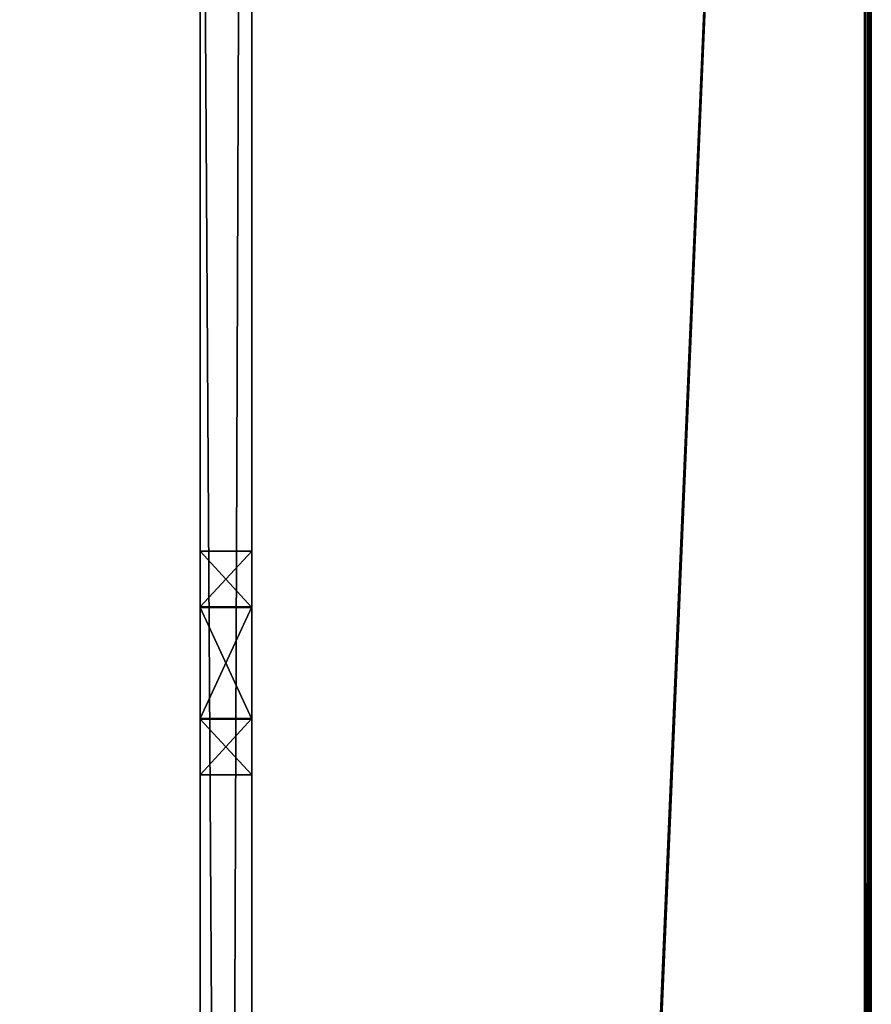
# Model space of a CAD drawing. Units: millimetres. Extents: x -300 to 300, y -440 to 10.
# Drawn here: x 275 to 300, y -137 to -108 of the extents above; entities that cross this region are included whole.
import ezdxf

# ---------------------------------------------------------------- set-up
doc = ezdxf.new("R2010")
doc.units = ezdxf.units.MM
doc.header["$LTSCALE"] = 159.143519
for name, color, linetype in [('643', 7, 'CONTINUOUS'), ('644', 7, 'CONTINUOUS'), ('645', 7, 'CONTINUOUS'), ('646', 7, 'CONTINUOUS'), ('655', 7, 'CONTINUOUS'), ('656', 7, 'CONTINUOUS'), ('657', 7, 'CONTINUOUS'), ('658', 7, 'CONTINUOUS'), ('668', 7, 'CONTINUOUS'), ('669', 7, 'CONTINUOUS'), ('670', 7, 'CONTINUOUS'), ('672', 7, 'CONTINUOUS'), ('674', 7, 'CONTINUOUS'), ('675', 7, 'CONTINUOUS'), ('758', 7, 'CONTINUOUS')]:
    doc.layers.add(name, color=color, linetype=linetype)

msp = doc.modelspace()

# ---------------------------------------------------------------- linework, layer by layer
at = {"layer": '643', "linetype": 'Continuous'}
for points in [[(280.5, -3), (280.5, -410), (282, -3), (280.5, -3)], [(282, -3), (280.5, -410), (282, -410), (282, -3)]]:
    msp.add_3dface(points, dxfattribs=at)
at = {"layer": '644', "linetype": 'Continuous'}
for points in [[(282, -1, -5), (282, -3), (282, -410), (282, -1, -5)], [(282, -1, -5), (282, -410), (282, -411.414, -0.586), (282, -1, -5)], [(282, -412, -5), (282, -1, -5), (282, -412, -2), (282, -412, -5)], [(282, -412, -2), (282, -1, -5), (282, -411.414, -0.586), (282, -412, -2)]]:
    msp.add_3dface(points, dxfattribs=at)
at = {"layer": '645', "linetype": 'Continuous'}
for points in [[(282, -83, -35), (282, -330, -35), (280.5, -83, -35), (282, -83, -35)], [(280.5, -83, -35), (282, -330, -35), (280.5, -330, -35), (280.5, -83, -35)]]:
    msp.add_3dface(points, dxfattribs=at)
at = {"layer": '646', "linetype": 'Continuous'}
for points in [[(280.5, -410), (280.5, -3), (280.5, -410, -17), (280.5, -410)], [(280.5, -288.625, -16.185), (280.5, -3), (280.5, -285.375, -16.185), (280.5, -288.625, -16.185)], [(280.5, -3), (280.5, -288.625, -16.185), (280.5, -332.586, -17.586), (280.5, -3)], [(280.5, -285.375, -16.185), (280.5, -3), (280.5, -283.75, -19), (280.5, -285.375, -16.185)], [(280.5, -283.75, -19), (280.5, -3), (280.5, -283.75, -29), (280.5, -283.75, -19)], [(280.5, -283.75, -29), (280.5, -3), (280.5, -128.633, -16.19), (280.5, -283.75, -29)], [(280.5, -128.633, -16.19), (280.5, -3), (280.5, -125.391, -16.176), (280.5, -128.633, -16.19)], [(280.5, -125.391, -16.176), (280.5, -3), (280.5, -123.75, -18.972), (280.5, -125.391, -16.176)], [(280.5, -123.75, -18.972), (280.5, -3), (280.5, -79, -17), (280.5, -123.75, -18.972)], [(280.5, -410, -17), (280.5, -3), (280.5, -334, -17), (280.5, -410, -17)], [(280.5, -334, -17), (280.5, -3), (280.5, -332.586, -17.586), (280.5, -334, -17)], [(280.5, -123.75, -28.972), (280.5, -123.75, -18.972), (280.5, -79, -17), (280.5, -123.75, -28.972)], [(280.5, -80.414, -17.586), (280.5, -123.75, -28.972), (280.5, -79, -17), (280.5, -80.414, -17.586)], [(280.5, -81, -19), (280.5, -123.75, -28.972), (280.5, -80.414, -17.586), (280.5, -81, -19)], [(280.5, -83, -35), (280.5, -123.75, -28.972), (280.5, -81, -19), (280.5, -83, -35)], [(280.5, -83, -35), (280.5, -330, -35), (280.5, -125.367, -31.782), (280.5, -83, -35)], [(280.5, -123.75, -28.972), (280.5, -83, -35), (280.5, -125.367, -31.782), (280.5, -123.75, -28.972)], [(280.5, -125.367, -31.782), (280.5, -330, -35), (280.5, -128.609, -31.796), (280.5, -125.367, -31.782)], [(280.5, -128.609, -31.796), (280.5, -330, -35), (280.5, -130.25, -29), (280.5, -128.609, -31.796)], [(280.5, -130.25, -19), (280.5, -283.75, -29), (280.5, -128.633, -16.19), (280.5, -130.25, -19)], [(280.5, -330, -35), (280.5, -285.375, -31.815), (280.5, -130.25, -29), (280.5, -330, -35)], [(280.5, -285.375, -31.815), (280.5, -283.75, -29), (280.5, -130.25, -19), (280.5, -285.375, -31.815)], [(280.5, -285.375, -31.815), (280.5, -130.25, -19), (280.5, -130.25, -29), (280.5, -285.375, -31.815)]]:
    msp.add_3dface(points, dxfattribs=at)
at = {"layer": '655', "linetype": 'Continuous'}
for points in [[(280.5, -130.25, -29), (280.5, -130.25, -19), (282, -130.25, -29), (280.5, -130.25, -29)], [(280.5, -130.25, -19), (282, -130.25, -19), (282, -130.25, -29), (280.5, -130.25, -19)]]:
    msp.add_3dface(points, dxfattribs=at)
at = {"layer": '656', "linetype": 'Continuous'}
for points in [[(280.5, -123.75, -28.972), (280.5, -125.367, -31.782), (282, -123.75, -28.972), (280.5, -123.75, -28.972)], [(282, -123.75, -28.972), (280.5, -125.367, -31.782), (282, -125.367, -31.781), (282, -123.75, -28.972)], [(280.5, -125.367, -31.782), (280.5, -128.609, -31.796), (282, -125.367, -31.781), (280.5, -125.367, -31.782)], [(282, -125.367, -31.781), (280.5, -128.609, -31.796), (282, -128.609, -31.795), (282, -125.367, -31.781)], [(280.5, -128.609, -31.796), (280.5, -130.25, -29), (282, -128.609, -31.795), (280.5, -128.609, -31.796)], [(280.5, -130.25, -29), (282, -130.25, -29), (282, -128.609, -31.795), (280.5, -130.25, -29)]]:
    msp.add_3dface(points, dxfattribs=at)
at = {"layer": '657', "linetype": 'Continuous'}
for points in [[(280.5, -123.75, -18.972), (280.5, -123.75, -28.972), (282, -123.75, -18.972), (280.5, -123.75, -18.972)], [(280.5, -123.75, -28.972), (282, -123.75, -28.972), (282, -123.75, -18.972), (280.5, -123.75, -28.972)]]:
    msp.add_3dface(points, dxfattribs=at)
at = {"layer": '658', "linetype": 'Continuous'}
for points in [[(280.5, -125.391, -16.176), (280.5, -123.75, -18.972), (282, -125.391, -16.177), (280.5, -125.391, -16.176)], [(280.5, -123.75, -18.972), (282, -123.75, -18.972), (282, -125.391, -16.177), (280.5, -123.75, -18.972)], [(280.5, -128.633, -16.19), (280.5, -125.391, -16.176), (282, -128.634, -16.191), (280.5, -128.633, -16.19)], [(282, -128.634, -16.191), (280.5, -125.391, -16.176), (282, -125.391, -16.177), (282, -128.634, -16.191)], [(280.5, -130.25, -19), (280.5, -128.633, -16.19), (282, -130.25, -19), (280.5, -130.25, -19)], [(282, -130.25, -19), (280.5, -128.633, -16.19), (282, -128.634, -16.191), (282, -130.25, -19)]]:
    msp.add_3dface(points, dxfattribs=at)
at = {"layer": '668', "color": 9, "linetype": 'Continuous', "true_color": 0xabd4cd}
for points in [[(282, -330, -35), (282, -83, -35), (282, 0, -545), (282, -330, -35)], [(282, -341, -35), (282, -330, -35), (282, 0, -545), (282, -341, -35)], [(282, -380.357, -45.5), (282, -343, -45.5), (282, 0, -545), (282, -380.357, -45.5)], [(282, -343, -45.5), (282, -341.586, -44.914), (282, 0, -545), (282, -343, -45.5)], [(282, -391.5, -45.5), (282, -380.357, -45.5), (282, 0, -545), (282, -391.5, -45.5)], [(282, -402.5, -45.5), (282, -391.5, -45.5), (282, 0, -545), (282, -402.5, -45.5)], [(282, -402.5, -45.5), (282, 0, -545), (282, -80, -527), (282, -402.5, -45.5)], [(282, -341, -43.5), (282, -341, -35), (282, 0, -545), (282, -341, -43.5)], [(282, -341.586, -44.914), (282, -341, -43.5), (282, 0, -545), (282, -341.586, -44.914)], [(282, -412.2, -42.5), (282, -402.5, -45.5), (282, -80, -527), (282, -412.2, -42.5)], [(282, -414, -527), (282, -412.2, -42.5), (282, -80, -527), (282, -414, -527)], [(282, -130.25, -29), (282, -130.25, -19), (282, -123.75, -28.972), (282, -130.25, -29)], [(282, -123.75, -28.972), (282, -130.25, -19), (282, -123.75, -18.972), (282, -123.75, -28.972)], [(282, -123.75, -18.972), (282, -130.25, -19), (282, -128.634, -16.191), (282, -123.75, -18.972)], [(282, -130.25, -29), (282, -123.75, -28.972), (282, -125.367, -31.781), (282, -130.25, -29)], [(282, -123.75, -18.972), (282, -128.634, -16.191), (282, -125.391, -16.177), (282, -123.75, -18.972)], [(282, -130.25, -29), (282, -125.367, -31.781), (282, -128.609, -31.795), (282, -130.25, -29)]]:
    msp.add_3dface(points, dxfattribs=at)
at = {"layer": '669', "color": 9, "linetype": 'Continuous', "true_color": 0xabd4cd}
for points in [[(300, -414.8, -5.2), (300, -414.8, -544.8), (300, 0, -5.2), (300, -414.8, -5.2)], [(300, 0, -5.2), (300, -414.8, -544.8), (300, 0, -544.8), (300, 0, -5.2)]]:
    msp.add_3dface(points, dxfattribs=at)
at = {"layer": '670', "color": 9, "linetype": 'Continuous', "true_color": 0xabd4cd}
for points in [[(282, -1, -5), (282, -412, -5), (299.8, 0, -5), (282, -1, -5)], [(282, -412, -5), (282, -415, -5), (299.8, 0, -5), (282, -412, -5)], [(299.8, 0, -5), (282, -415, -5), (299.8, -415, -5), (299.8, 0, -5)]]:
    msp.add_3dface(points, dxfattribs=at)
at = {"layer": '672', "color": 9, "linetype": 'Continuous', "true_color": 0xabd4cd}
for points in [[(282, -414, -545), (282, -80, -545), (299.8, 0, -545), (282, -414, -545)], [(282, -415, -545), (282, -414, -545), (299.8, 0, -545), (282, -415, -545)], [(282, -415, -545), (299.8, 0, -545), (299.8, -415, -545), (282, -415, -545)], [(282, -80, -545), (282, -414, -545), (-282, -414, -545), (282, -80, -545)], [(-282, -80, -545), (282, -80, -545), (-282, -414, -545), (-282, -80, -545)]]:
    msp.add_3dface(points, dxfattribs=at)
at = {"layer": '674', "color": 9, "linetype": 'Continuous', "true_color": 0xabd4cd}
for points in [[(299.8, 0, -5), (299.8, -415, -5), (299.941, -414.942, -5.058), (299.8, 0, -5)], [(299.941, 0, -5.059), (299.8, 0, -5), (299.941, -414.942, -5.058), (299.941, 0, -5.059)], [(300, -414.8, -5.2), (300, 0, -5.2), (299.941, 0, -5.059), (300, -414.8, -5.2)], [(300, -414.8, -5.2), (299.941, 0, -5.059), (299.941, -414.942, -5.058), (300, -414.8, -5.2)]]:
    msp.add_3dface(points, dxfattribs=at)
at = {"layer": '675', "color": 9, "linetype": 'Continuous', "true_color": 0xabd4cd}
for points in [[(299.8, 0, -545), (299.941, 0, -544.941), (299.8, -415, -545), (299.8, 0, -545)], [(299.8, -415, -545), (299.941, 0, -544.941), (299.941, -414.942, -544.942), (299.8, -415, -545)], [(300, 0, -544.8), (300, -414.8, -544.8), (299.941, -414.942, -544.942), (300, 0, -544.8)], [(299.941, 0, -544.941), (300, 0, -544.8), (299.941, -414.942, -544.942), (299.941, 0, -544.941)]]:
    msp.add_3dface(points, dxfattribs=at)
at = {"layer": '758', "color": 9, "linetype": 'Continuous', "true_color": 0xabd4cd}
for points in [[(282, -414, -527), (282, -80, -527), (-282, -80, -527), (282, -414, -527)], [(282, -414, -527), (-282, -80, -527), (-282, -414, -527), (282, -414, -527)]]:
    msp.add_3dface(points, dxfattribs=at)

doc.saveas('drawing.dxf')
